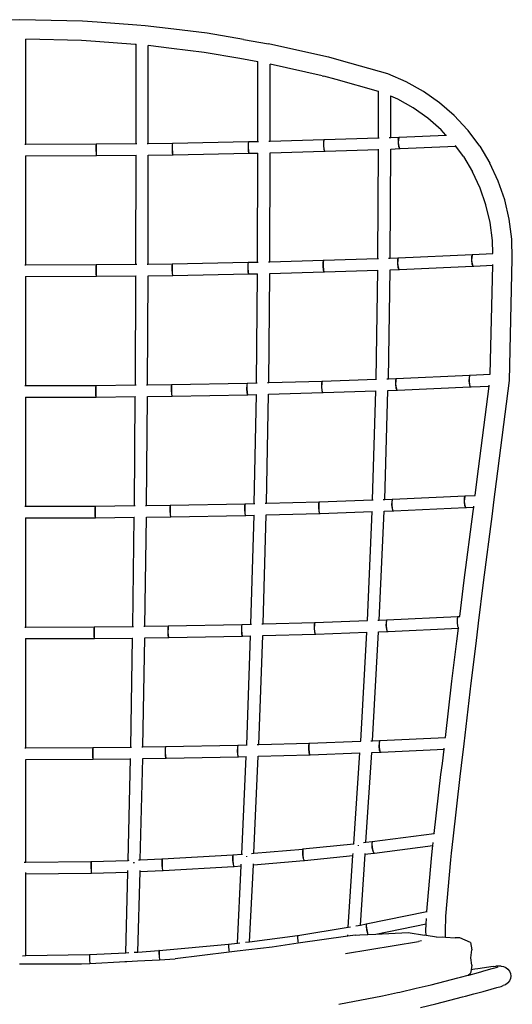
# Model space of a CAD drawing. Units: millimetres. Extents: x 851 to 3141, y 1136 to 1991.
# Drawn here: x 1696 to 1897, y 1589 to 1991 of the extents above; entities that cross this region are included whole.
import ezdxf

# ---------------------------------------------------------------- set-up
doc = ezdxf.new("R2010")
doc.units = ezdxf.units.MM
doc.layers.add('Edges', color=7, linetype='Continuous')

# ---------------------------------------------------------------- blocks, each defined once
blk = doc.blocks.new('Bertoia Wire Side Chair fr')
at = {"layer": 'Edges'}
for p, q in [((0, 386.15), (-25.65, 385.53)), ((25.65, 385.53), (0, 386.15)), ((31.55, 385.09), (25.65, 385.53)), ((47.74, 383.92), (31.55, 385.09)), ((51.18, 383.68), (47.74, 383.92)), ((62.93, 382.24), (51.18, 383.68)), ((76.5, 380.61), (62.93, 382.24)), ((2.5, 378.18), (2.5, 378.25)), ((25.24, 377.64), (2.5, 378.18)), ((2.5, 335.34), (2.5, 378.18)), ((30.93, 377.21), (25.24, 377.64)), ((91.29, 378.05), (76.5, 380.61)), ((91.29, 378.05), (101.49, 376.31)), ((47.14, 376.04), (30.93, 377.21)), ((47.46, 376.02), (47.14, 376.04)), ((47.45, 335.61), (47.46, 376.02)), ((47.46, 376.02), (47.46, 376.13)), ((52.45, 335.67), (52.46, 375.56)), ((52.46, 375.56), (52.46, 375.6)), ((61.91, 374.4), (52.46, 375.56)), ((75.28, 372.79), (61.91, 374.4)), ((125.27, 370.97), (101.49, 376.31)), ((89.87, 370.26), (75.28, 372.79)), ((97.17, 369.02), (89.87, 370.26)), ((126.07, 370.79), (125.27, 370.97)), ((131.33, 369.31), (126.07, 370.79)), ((97.16, 336.49), (97.17, 369.02)), ((97.17, 369.02), (97.17, 369.15)), ((102.16, 336.62), (102.15, 368.05)), ((123.46, 363.26), (102.15, 368.05)), ((150.25, 364.03), (131.33, 369.31)), ((123.46, 363.26), (124.05, 363.13)), ((129.11, 361.71), (124.05, 363.13)), ((146.4, 356.88), (129.11, 361.71)), ((157.72, 360.81), (150.25, 364.03)), ((164.74, 356.88), (157.72, 360.81)), ((146.38, 337.97), (146.4, 356.88)), ((146.4, 356.88), (146.4, 357.02)), ((151.4, 354.9), (151.31, 354.94)), ((151.38, 338.15), (151.4, 354.9)), ((154.21, 353.69), (151.4, 354.9)), ((160.56, 350.13), (154.21, 353.69)), ((171.29, 352.27), (164.74, 356.88)), ((166.5, 345.95), (160.56, 350.13)), ((177.31, 347.01), (171.29, 352.27)), ((171.95, 341.19), (166.5, 345.95)), ((182.75, 341.15), (177.31, 347.01)), ((124.16, 337.22), (146.38, 337.97)), ((146.38, 337.97), (146.62, 337.98)), ((150.73, 338.13), (151.38, 338.15)), ((151.38, 338.15), (154.71, 338.28)), ((154.46, 337.37), (154.71, 338.28)), ((154.74, 338.28), (154.51, 337.37)), ((154.71, 338.28), (154.74, 338.28)), ((154.74, 338.28), (173.9, 339.08)), ((173.9, 339.08), (171.95, 341.19)), ((173.9, 339.08), (174.09, 339.09)), ((182.75, 341.15), (182.93, 340.9)), ((187.73, 334.51), (182.93, 340.9)), ((2.1, 335.34), (2.5, 335.34)), ((2.5, 335.34), (31.17, 335.45)), ((31.11, 334.54), (31.1, 333.07)), ((31.17, 335.45), (31.11, 334.54)), ((31.17, 335.45), (31.21, 335.45)), ((31.19, 334.54), (31.18, 333.07)), ((31.21, 335.45), (31.19, 334.54)), ((31.21, 335.45), (47.45, 335.61)), ((47.45, 335.61), (47.79, 335.61)), ((52.02, 335.66), (52.45, 335.67)), ((52.45, 335.67), (62.29, 335.81)), ((62.17, 334.9), (62.15, 333.43)), ((62.15, 333.43), (62.22, 331.96)), ((62.15, 333.43), (62.22, 333.43)), ((62.29, 335.81), (62.17, 334.9)), ((62.24, 334.9), (62.22, 333.43)), ((62.22, 333.43), (62.28, 331.96)), ((62.32, 335.81), (62.24, 334.9)), ((62.29, 335.81), (62.32, 335.81)), ((62.32, 335.81), (93.31, 336.4)), ((93.17, 335.49), (93.14, 334.02)), ((93.14, 334.02), (93.24, 332.55)), ((93.31, 336.4), (93.17, 335.49)), ((93.23, 335.49), (93.2, 334.02)), ((93.2, 334.02), (93.28, 332.55)), ((93.34, 336.4), (93.23, 335.49)), ((93.31, 336.4), (93.34, 336.4)), ((93.34, 336.4), (97.16, 336.49)), ((97.16, 336.49), (97.44, 336.49)), ((101.65, 336.6), (102.16, 336.62)), ((102.16, 336.62), (124.12, 337.22)), ((123.92, 336.31), (123.88, 334.84)), ((123.88, 334.84), (124.01, 333.38)), ((124.12, 337.22), (123.92, 336.31)), ((123.99, 336.31), (123.96, 334.84)), ((123.96, 334.84), (124.07, 333.38)), ((124.16, 337.22), (123.99, 336.31)), ((124.12, 337.22), (124.16, 337.22)), ((151.36, 333.38), (154.91, 333.53)), ((154.46, 337.37), (154.41, 335.9)), ((154.41, 335.9), (154.46, 335.9)), ((154.41, 335.9), (154.57, 334.43)), ((154.51, 337.37), (154.46, 335.9)), ((154.46, 335.9), (154.61, 334.43)), ((154.57, 334.43), (154.61, 334.43)), ((154.57, 334.43), (154.91, 333.53)), ((154.61, 334.43), (154.91, 333.53)), ((154.91, 333.53), (154.98, 333.53)), ((154.98, 333.53), (155.23, 333.53)), ((155.23, 333.53), (155.26, 333.53)), ((155.26, 333.53), (177.92, 334.48)), ((177.68, 334.81), (177.92, 334.48)), ((181.04, 330.32), (177.92, 334.48)), ((187.73, 334.51), (191.84, 327.62)), ((2.37, 330.59), (2.5, 330.59)), ((2.5, 330.59), (31.23, 330.7)), ((2.5, 286.1), (2.5, 330.59)), ((31.1, 333.07), (31.14, 331.6)), ((31.14, 331.6), (31.23, 330.7)), ((31.18, 333.07), (31.2, 331.6)), ((31.2, 331.6), (31.23, 330.7)), ((31.23, 330.7), (31.26, 330.7)), ((31.23, 330.7), (31.3, 330.7)), ((31.26, 330.7), (31.3, 330.7)), ((31.3, 330.7), (47.45, 330.86)), ((47.4, 286.37), (47.45, 330.86)), ((47.45, 330.86), (47.53, 330.86)), ((52.4, 286.43), (52.45, 330.91)), ((52.45, 330.91), (62.39, 331.05)), ((62.22, 331.96), (62.39, 331.05)), ((62.22, 331.96), (62.28, 331.96)), ((62.28, 331.96), (62.39, 331.05)), ((62.39, 331.05), (62.41, 331.05)), ((62.41, 331.05), (62.51, 331.05)), ((62.51, 331.05), (62.54, 331.05)), ((62.54, 331.05), (93.43, 331.64)), ((93.24, 332.55), (93.43, 331.64)), ((93.28, 332.55), (93.43, 331.64)), ((93.43, 331.64), (93.47, 331.64)), ((93.47, 331.64), (93.6, 331.64)), ((93.6, 331.64), (93.63, 331.64)), ((93.63, 331.64), (97.17, 331.73)), ((97.03, 287.25), (97.17, 331.73)), ((102.03, 287.38), (102.15, 331.86)), ((102.15, 331.86), (124.29, 332.47)), ((124.01, 333.38), (124.29, 332.47)), ((124.07, 333.38), (124.29, 332.47)), ((124.29, 332.47), (124.35, 332.47)), ((124.35, 332.47), (124.53, 332.47)), ((124.53, 332.47), (124.57, 332.47)), ((124.57, 332.47), (146.34, 333.21)), ((146.14, 288.73), (146.34, 333.21)), ((146.34, 333.21), (146.37, 333.26)), ((151.13, 288.91), (151.36, 333.38)), ((181.04, 330.32), (184.76, 324.09)), ((195.23, 320.33), (191.84, 327.62)), ((187.83, 317.47), (184.76, 324.09)), ((190.22, 310.55), (187.83, 317.47)), ((197.86, 312.68), (195.23, 320.33)), ((191.89, 303.37), (190.22, 310.55)), ((199.7, 304.77), (197.86, 312.68)), ((192.83, 296.03), (191.89, 303.37)), ((200.74, 296.66), (199.7, 304.77)), ((192.97, 290.72), (192.83, 296.03)), ((200.96, 288.54), (200.74, 296.66)), ((154.46, 289.04), (184.69, 290.33)), ((184.38, 289.42), (184.32, 287.95)), ((184.43, 289.42), (184.37, 287.95)), ((184.69, 290.33), (184.38, 289.42)), ((184.69, 290.33), (184.43, 289.42)), ((184.69, 290.33), (192.97, 290.72)), ((192.97, 290.72), (193, 290.72)), ((2.1, 286.1), (2.5, 286.1)), ((2.5, 286.1), (31.13, 286.21)), ((31.07, 285.3), (31.06, 283.83)), ((31.13, 286.21), (31.07, 285.3)), ((31.13, 286.21), (31.18, 286.21)), ((31.18, 286.21), (31.15, 285.3)), ((31.15, 285.3), (31.15, 283.83)), ((31.18, 286.21), (47.4, 286.37)), ((47.4, 286.37), (47.73, 286.37)), ((51.96, 286.42), (52.4, 286.43)), ((52.4, 286.43), (62.21, 286.57)), ((62.09, 285.66), (62.07, 284.19)), ((62.21, 286.57), (62.09, 285.66)), ((62.09, 285.66), (62.16, 285.66)), ((62.16, 285.66), (62.14, 284.19)), ((62.24, 286.57), (62.16, 285.66)), ((62.21, 286.57), (62.24, 286.57)), ((62.24, 286.57), (93.18, 287.16)), ((93.04, 286.25), (93.01, 284.78)), ((93.18, 287.16), (93.04, 286.25)), ((93.1, 286.25), (93.07, 284.78)), ((93.21, 287.16), (93.1, 286.25)), ((93.18, 287.16), (93.21, 287.16)), ((93.21, 287.16), (97.03, 287.25)), ((97.03, 287.25), (97.31, 287.25)), ((101.53, 287.36), (102.03, 287.38)), ((102.03, 287.38), (123.93, 287.98)), ((123.72, 287.07), (123.68, 285.6)), ((123.68, 285.6), (123.82, 284.14)), ((123.93, 287.98), (123.72, 287.07)), ((123.8, 287.07), (123.77, 285.6)), ((123.77, 285.6), (123.88, 284.14)), ((123.97, 287.98), (123.8, 287.07)), ((123.93, 287.98), (123.97, 287.98)), ((123.97, 287.98), (146.14, 288.73)), ((146.14, 288.73), (146.38, 288.74)), ((150.5, 288.89), (151.13, 288.91)), ((151.13, 288.91), (154.43, 289.04)), ((154.18, 288.13), (154.12, 286.66)), ((154.12, 286.66), (154.29, 285.19)), ((154.12, 286.66), (154.19, 286.66)), ((154.43, 289.04), (154.18, 288.13)), ((154.23, 288.13), (154.19, 286.66)), ((154.19, 286.66), (154.34, 285.19)), ((154.46, 289.04), (154.23, 288.13)), ((154.43, 289.04), (154.46, 289.04)), ((154.99, 284.29), (184.88, 285.58)), ((184.32, 287.95), (184.51, 286.48)), ((184.37, 287.95), (184.55, 286.48)), ((184.51, 286.48), (184.88, 285.58)), ((184.55, 286.48), (184.88, 285.58)), ((184.88, 285.58), (184.96, 285.58)), ((184.96, 285.58), (185.24, 285.58)), ((185.24, 285.58), (192.97, 285.94)), ((191.96, 241.48), (192.97, 285.94)), ((192.97, 285.94), (192.98, 286.34)), ((199.81, 239), (200.96, 288.54)), ((2.37, 281.35), (2.5, 281.35)), ((2.5, 281.35), (31.19, 281.46)), ((2.5, 236.86), (2.5, 281.35)), ((31.06, 283.83), (31.1, 282.36)), ((31.1, 282.36), (31.19, 281.46)), ((31.15, 283.83), (31.16, 282.36)), ((31.16, 282.36), (31.19, 281.46)), ((31.19, 281.46), (31.23, 281.46)), ((31.19, 281.46), (31.27, 281.46)), ((31.23, 281.46), (31.27, 281.46)), ((31.27, 281.46), (47.39, 281.62)), ((47.2, 237.13), (47.39, 281.62)), ((47.39, 281.62), (47.46, 281.62)), ((52.2, 237.19), (52.38, 281.67)), ((52.38, 281.67), (62.31, 281.81)), ((62.07, 284.19), (62.15, 282.72)), ((62.07, 284.19), (62.14, 284.19)), ((62.14, 284.19), (62.2, 282.72)), ((62.15, 282.72), (62.31, 281.81)), ((62.2, 282.72), (62.31, 281.81)), ((62.31, 281.81), (62.34, 281.81)), ((62.34, 281.81), (62.43, 281.81)), ((62.43, 281.81), (62.46, 281.81)), ((62.46, 281.81), (93.3, 282.4)), ((93.01, 284.78), (93.11, 283.31)), ((93.07, 284.78), (93.15, 283.31)), ((93.11, 283.31), (93.3, 282.4)), ((93.15, 283.31), (93.3, 282.4)), ((93.3, 282.4), (93.34, 282.4)), ((93.34, 282.4), (93.47, 282.4)), ((93.47, 282.4), (93.5, 282.4)), ((93.5, 282.4), (97, 282.49)), ((96.59, 238.01), (97, 282.49)), ((101.59, 238.14), (102, 282.62)), ((102, 282.62), (124.1, 283.23)), ((123.82, 284.14), (124.1, 283.23)), ((123.88, 284.14), (124.1, 283.23)), ((124.1, 283.23), (124.15, 283.23)), ((124.15, 283.23), (124.34, 283.23)), ((124.34, 283.23), (124.38, 283.23)), ((124.38, 283.23), (146.09, 283.97)), ((145.4, 239.49), (146.09, 283.97)), ((150.39, 239.68), (151.08, 284.15)), ((151.08, 284.15), (154.63, 284.29)), ((154.29, 285.19), (154.63, 284.29)), ((154.29, 285.19), (154.34, 285.19)), ((154.34, 285.19), (154.63, 284.29)), ((154.63, 284.29), (154.71, 284.29)), ((154.71, 284.29), (154.96, 284.29)), ((154.96, 284.29), (154.99, 284.29)), ((153.65, 239.8), (183.64, 241.09)), ((183.64, 241.09), (183.33, 240.18)), ((183.64, 241.09), (183.38, 240.18)), ((183.64, 241.09), (191.96, 241.48)), ((31.05, 236.97), (47.2, 237.13)), ((47.2, 237.13), (47.53, 237.13)), ((51.75, 237.18), (52.2, 237.19)), ((52.2, 237.19), (61.95, 237.32)), ((61.95, 237.32), (61.83, 236.42)), ((61.98, 237.32), (61.9, 236.42)), ((61.95, 237.32), (61.98, 237.32)), ((61.98, 237.32), (92.76, 237.92)), ((92.62, 237.01), (92.59, 235.54)), ((92.76, 237.92), (92.62, 237.01)), ((92.68, 237.01), (92.65, 235.54)), ((92.8, 237.92), (92.68, 237.01)), ((92.76, 237.92), (92.8, 237.92)), ((92.8, 237.92), (96.59, 238.01)), ((96.59, 238.01), (96.86, 238.01)), ((101.06, 238.12), (101.59, 238.14)), ((101.59, 238.14), (123.33, 238.74)), ((123.12, 237.83), (123.08, 236.36)), ((123.33, 238.74), (123.12, 237.83)), ((123.2, 237.83), (123.16, 236.36)), ((123.37, 238.74), (123.2, 237.83)), ((123.33, 238.74), (123.37, 238.74)), ((123.37, 238.74), (145.4, 239.49)), ((145.4, 239.49), (145.62, 239.5)), ((149.78, 239.65), (150.39, 239.68)), ((150.39, 239.68), (153.62, 239.8)), ((153.36, 238.89), (153.31, 237.42)), ((153.31, 237.42), (153.48, 235.95)), ((153.62, 239.8), (153.36, 238.89)), ((153.42, 238.89), (153.37, 237.42)), ((153.37, 237.42), (153.53, 235.95)), ((153.65, 239.8), (153.42, 238.89)), ((153.62, 239.8), (153.65, 239.8)), ((183.33, 240.18), (183.27, 238.71)), ((183.27, 238.71), (183.46, 237.24)), ((183.38, 240.18), (183.32, 238.71)), ((183.32, 238.71), (183.5, 237.24)), ((183.46, 237.24), (183.83, 236.34)), ((183.5, 237.24), (183.83, 236.34)), ((191.52, 236.68), (191.58, 237.1)), ((194.48, 197.71), (199.81, 239)), ((2.1, 236.86), (2.5, 236.86)), ((2.5, 236.86), (31.01, 236.97)), ((30.95, 236.06), (30.94, 234.59)), ((30.94, 234.59), (30.98, 233.12)), ((31.01, 236.97), (30.95, 236.06)), ((30.98, 233.12), (31.07, 232.21)), ((31.01, 236.97), (31.05, 236.97)), ((31.03, 236.06), (31.02, 234.59)), ((31.02, 234.59), (31.04, 233.12)), ((31.05, 236.97), (31.03, 236.06)), ((31.04, 233.12), (31.07, 232.21)), ((61.83, 236.42), (61.81, 234.95)), ((61.81, 234.95), (61.89, 233.48)), ((61.81, 234.95), (61.88, 234.95)), ((61.83, 236.42), (61.9, 236.42)), ((61.9, 236.42), (61.88, 234.95)), ((61.88, 234.95), (61.94, 233.48)), ((61.89, 233.48), (62.05, 232.57)), ((61.94, 233.48), (62.05, 232.57)), ((62.2, 232.57), (92.89, 233.16)), ((92.59, 235.54), (92.69, 234.07)), ((92.65, 235.54), (92.73, 234.07)), ((92.69, 234.07), (92.89, 233.16)), ((92.73, 234.07), (92.89, 233.16)), ((92.89, 233.16), (92.92, 233.16)), ((92.92, 233.16), (93.05, 233.16)), ((93.05, 233.16), (93.08, 233.16)), ((93.08, 233.16), (96.54, 233.25)), ((95.72, 188.77), (96.54, 233.25)), ((100.69, 188.9), (101.51, 233.37)), ((101.51, 233.37), (123.5, 233.99)), ((123.08, 236.36), (123.22, 234.89)), ((123.16, 236.36), (123.28, 234.89)), ((123.22, 234.89), (123.5, 233.99)), ((123.28, 234.89), (123.5, 233.99)), ((123.5, 233.99), (123.55, 233.99)), ((123.55, 233.99), (123.74, 233.99)), ((123.74, 233.99), (123.78, 233.99)), ((123.78, 233.99), (145.32, 234.73)), ((143.98, 190.25), (145.32, 234.73)), ((148.91, 190.44), (150.25, 234.91)), ((150.25, 234.91), (153.82, 235.05)), ((153.48, 235.95), (153.82, 235.05)), ((153.53, 235.95), (153.82, 235.05)), ((153.82, 235.05), (153.9, 235.05)), ((153.9, 235.05), (154.15, 235.05)), ((154.15, 235.05), (154.18, 235.05)), ((154.18, 235.05), (183.83, 236.34)), ((183.83, 236.34), (183.92, 236.34)), ((183.92, 236.34), (184.2, 236.34)), ((184.2, 236.34), (191.52, 236.68)), ((186.61, 198.64), (191.52, 236.68)), ((2.37, 232.11), (2.5, 232.11)), ((2.5, 232.11), (31.07, 232.21)), ((2.5, 187.62), (2.5, 232.11)), ((31.07, 232.21), (31.1, 232.21)), ((31.07, 232.21), (31.14, 232.21)), ((31.1, 232.21), (31.14, 232.21)), ((31.14, 232.21), (47.17, 232.37)), ((46.79, 187.89), (47.17, 232.37)), ((47.17, 232.37), (47.26, 232.38)), ((51.78, 187.95), (52.17, 232.43)), ((52.17, 232.43), (62.05, 232.57)), ((62.05, 232.57), (62.08, 232.57)), ((62.08, 232.57), (62.17, 232.57)), ((62.17, 232.57), (62.2, 232.57)), ((185.83, 192.05), (186.61, 198.64)), ((193.46, 189.38), (194.48, 197.71)), ((100.13, 188.88), (100.69, 188.9)), ((100.69, 188.9), (122.14, 189.5)), ((122.14, 189.5), (121.93, 188.59)), ((122.18, 189.5), (122.01, 188.59)), ((122.14, 189.5), (122.18, 189.5)), ((122.18, 189.5), (143.98, 190.25)), ((143.98, 190.25), (144.15, 190.26)), ((148.28, 190.41), (148.91, 190.44)), ((148.91, 190.44), (152.06, 190.56)), ((151.8, 189.65), (151.74, 188.18)), ((152.06, 190.56), (151.8, 189.65)), ((151.86, 189.65), (151.81, 188.18)), ((152.09, 190.56), (151.86, 189.65)), ((152.06, 190.56), (152.09, 190.56)), ((152.09, 190.56), (181.67, 191.85)), ((181.36, 190.94), (181.3, 189.47)), ((181.3, 189.47), (181.49, 188)), ((181.41, 190.94), (181.35, 189.47)), ((181.35, 189.47), (181.53, 188)), ((181.67, 191.85), (181.36, 190.94)), ((181.36, 190.94), (181.41, 190.94)), ((181.67, 191.85), (181.41, 190.94)), ((181.67, 191.85), (185.83, 192.05)), ((192.87, 184.61), (193.46, 189.38)), ((2.1, 187.62), (2.5, 187.62)), ((2.5, 187.62), (30.75, 187.73)), ((30.68, 186.82), (30.67, 185.35)), ((30.67, 185.35), (30.71, 183.88)), ((30.75, 187.73), (30.68, 186.82)), ((30.75, 187.73), (30.79, 187.73)), ((30.79, 187.73), (30.76, 186.82)), ((30.76, 186.82), (30.76, 185.35)), ((30.76, 185.35), (30.77, 183.88)), ((30.79, 187.73), (46.79, 187.89)), ((46.79, 187.89), (47.1, 187.89)), ((51.32, 187.94), (51.78, 187.95)), ((51.78, 187.95), (61.4, 188.08)), ((61.29, 187.18), (61.26, 185.71)), ((61.26, 185.71), (61.34, 184.24)), ((61.26, 185.71), (61.34, 185.71)), ((61.4, 188.08), (61.29, 187.18)), ((61.29, 187.18), (61.36, 187.18)), ((61.36, 187.18), (61.34, 185.71)), ((61.34, 185.71), (61.4, 184.24)), ((61.44, 188.08), (61.36, 187.18)), ((61.4, 188.08), (61.44, 188.08)), ((61.44, 188.08), (91.92, 188.67)), ((91.77, 187.77), (91.74, 186.3)), ((91.74, 186.3), (91.84, 184.83)), ((91.92, 188.67), (91.77, 187.77)), ((91.83, 187.77), (91.81, 186.3)), ((91.81, 186.3), (91.89, 184.83)), ((91.95, 188.67), (91.83, 187.77)), ((91.84, 184.83), (92.04, 183.92)), ((91.89, 184.83), (92.04, 183.92)), ((91.92, 188.67), (91.95, 188.67)), ((91.95, 188.67), (95.72, 188.77)), ((95.72, 188.77), (95.95, 188.77)), ((121.93, 188.59), (121.89, 187.12)), ((121.89, 187.12), (122.03, 185.65)), ((122.01, 188.59), (121.98, 187.12)), ((121.98, 187.12), (122.09, 185.65)), ((122.03, 185.65), (122.31, 184.75)), ((122.09, 185.65), (122.31, 184.75)), ((122.6, 184.75), (143.84, 185.49)), ((141.84, 141.01), (143.84, 185.49)), ((146.69, 141.2), (148.69, 185.67)), ((148.69, 185.67), (152.26, 185.81)), ((151.74, 188.18), (151.92, 186.71)), ((151.81, 188.18), (151.96, 186.71)), ((151.92, 186.71), (152.26, 185.81)), ((151.96, 186.71), (152.26, 185.81)), ((152.26, 185.81), (152.34, 185.81)), ((152.34, 185.81), (152.59, 185.81)), ((152.59, 185.81), (152.63, 185.81)), ((152.63, 185.81), (181.86, 187.1)), ((181.36, 157.51), (185, 185.55)), ((181.49, 188), (181.86, 187.1)), ((181.53, 188), (181.86, 187.1)), ((181.86, 187.1), (181.95, 187.1)), ((181.95, 187.1), (182.23, 187.1)), ((182.23, 187.1), (185.21, 187.24)), ((185, 185.55), (185.21, 187.24)), ((185.21, 187.24), (185.27, 187.67)), ((2.37, 182.87), (2.5, 182.87)), ((2.5, 182.87), (30.81, 182.97)), ((2.5, 138.38), (2.5, 182.87)), ((30.71, 183.88), (30.81, 182.97)), ((30.77, 183.88), (30.81, 182.97)), ((30.81, 182.97), (30.84, 182.97)), ((30.81, 182.97), (30.88, 182.97)), ((30.84, 182.97), (30.88, 182.97)), ((30.88, 182.97), (46.74, 183.13)), ((46.13, 138.65), (46.74, 183.13)), ((46.74, 183.13), (46.83, 183.14)), ((51.11, 138.71), (51.72, 183.19)), ((51.72, 183.19), (61.51, 183.33)), ((61.34, 184.24), (61.51, 183.33)), ((61.4, 184.24), (61.51, 183.33)), ((61.51, 183.33), (61.53, 183.33)), ((61.53, 183.33), (61.63, 183.33)), ((61.63, 183.33), (61.66, 183.33)), ((61.66, 183.33), (92.04, 183.92)), ((92.04, 183.92), (92.08, 183.92)), ((92.08, 183.92), (92.21, 183.92)), ((92.21, 183.92), (92.24, 183.92)), ((92.24, 183.92), (95.62, 184.01)), ((94.35, 139.53), (95.62, 184.01)), ((99.29, 139.66), (100.56, 184.13)), ((100.56, 184.13), (122.31, 184.75)), ((122.31, 184.75), (122.37, 184.75)), ((122.37, 184.75), (122.55, 184.75)), ((122.55, 184.75), (122.6, 184.75)), ((189.23, 156.58), (192.87, 184.61)), ((179.59, 142.65), (181.36, 157.51)), ((187.23, 139.99), (189.23, 156.58)), ((120.38, 140.26), (141.84, 141.01)), ((141.84, 141.01), (141.92, 141.02)), ((146.04, 141.17), (146.69, 141.2)), ((146.69, 141.2), (149.73, 141.32)), ((149.73, 141.32), (149.46, 140.41)), ((149.76, 141.32), (149.52, 140.41)), ((149.73, 141.32), (149.76, 141.32)), ((149.76, 141.32), (178.78, 142.61)), ((178.46, 141.7), (178.4, 140.23)), ((178.78, 142.61), (178.46, 141.7)), ((178.51, 141.7), (178.46, 140.23)), ((178.78, 142.61), (178.51, 141.7)), ((178.78, 142.61), (179.59, 142.65)), ((2.1, 138.38), (2.5, 138.38)), ((2.5, 138.38), (30.33, 138.49)), ((30.26, 137.58), (30.25, 136.11)), ((30.33, 138.49), (30.26, 137.58)), ((30.33, 138.49), (30.37, 138.49)), ((30.37, 138.49), (30.34, 137.58)), ((30.34, 137.58), (30.34, 136.11)), ((30.37, 138.49), (46.13, 138.65)), ((46.13, 138.65), (46.42, 138.65)), ((50.64, 138.7), (51.11, 138.71)), ((51.11, 138.71), (60.55, 138.84)), ((60.43, 137.94), (60.41, 136.47)), ((60.55, 138.84), (60.43, 137.94)), ((60.43, 137.94), (60.5, 137.94)), ((60.5, 137.94), (60.49, 136.47)), ((60.59, 138.84), (60.5, 137.94)), ((60.55, 138.84), (60.59, 138.84)), ((60.59, 138.84), (90.61, 139.43)), ((90.46, 138.53), (90.43, 137.06)), ((90.43, 137.06), (90.53, 135.59)), ((90.61, 139.43), (90.46, 138.53)), ((90.52, 138.53), (90.49, 137.06)), ((90.49, 137.06), (90.57, 135.59)), ((90.64, 139.43), (90.52, 138.53)), ((90.61, 139.43), (90.64, 139.43)), ((90.64, 139.43), (94.35, 139.53)), ((94.35, 139.53), (94.55, 139.53)), ((98.72, 139.64), (99.29, 139.66)), ((99.29, 139.66), (120.34, 140.26)), ((120.12, 139.35), (120.08, 137.88)), ((120.08, 137.88), (120.22, 136.41)), ((120.34, 140.26), (120.12, 139.35)), ((120.2, 139.35), (120.17, 137.88)), ((120.17, 137.88), (120.29, 136.41)), ((120.38, 140.26), (120.2, 139.35)), ((120.34, 140.26), (120.38, 140.26)), ((149.46, 140.41), (149.4, 138.94)), ((149.4, 138.94), (149.58, 137.47)), ((149.52, 140.41), (149.47, 138.94)), ((149.47, 138.94), (149.63, 137.47)), ((149.58, 137.47), (149.93, 136.57)), ((149.63, 137.47), (149.93, 136.57)), ((150.3, 136.57), (178.98, 137.86)), ((178.33, 132.59), (178.98, 137.86)), ((178.4, 140.23), (178.6, 138.76)), ((178.46, 140.23), (178.64, 138.76)), ((178.6, 138.76), (178.98, 137.86)), ((178.64, 138.76), (178.98, 137.86)), ((178.98, 137.86), (179.04, 138.29)), ((186.2, 131.67), (187.23, 139.99)), ((2.37, 133.63), (2.5, 133.63)), ((2.5, 133.63), (30.39, 133.73)), ((2.5, 89.14), (2.5, 133.63)), ((30.25, 136.11), (30.29, 134.64)), ((30.29, 134.64), (30.39, 133.73)), ((30.34, 136.11), (30.36, 134.64)), ((30.36, 134.64), (30.39, 133.73)), ((30.39, 133.73), (30.42, 133.73)), ((30.42, 133.73), (30.46, 133.73)), ((30.46, 133.73), (46.06, 133.89)), ((45.28, 89.41), (46.06, 133.89)), ((46.06, 133.89), (46.15, 133.89)), ((50.25, 89.47), (51.03, 133.95)), ((51.03, 133.95), (60.66, 134.09)), ((60.41, 136.47), (60.49, 135)), ((60.41, 136.47), (60.49, 136.47)), ((60.49, 136.47), (60.54, 135)), ((60.49, 135), (60.66, 134.09)), ((60.54, 135), (60.66, 134.09)), ((60.66, 134.09), (60.68, 134.09)), ((60.68, 134.09), (60.78, 134.09)), ((60.78, 134.09), (60.82, 134.09)), ((60.82, 134.09), (90.73, 134.68)), ((90.53, 135.59), (90.73, 134.68)), ((90.57, 135.59), (90.73, 134.68)), ((90.73, 134.68), (90.77, 134.68)), ((90.77, 134.68), (90.9, 134.68)), ((90.9, 134.68), (90.93, 134.68)), ((90.93, 134.68), (94.22, 134.77)), ((92.62, 90.29), (94.22, 134.77)), ((97.52, 90.42), (99.12, 134.89)), ((99.12, 134.89), (120.51, 135.51)), ((120.22, 136.41), (120.51, 135.51)), ((120.29, 136.41), (120.51, 135.51)), ((120.51, 135.51), (120.57, 135.51)), ((120.57, 135.51), (120.76, 135.51)), ((120.76, 135.51), (120.8, 135.51)), ((120.8, 135.51), (141.64, 136.25)), ((139.16, 91.78), (141.64, 136.25)), ((143.94, 91.96), (146.41, 136.43)), ((146.41, 136.43), (149.93, 136.57)), ((149.93, 136.57), (150.01, 136.57)), ((150.01, 136.57), (150.27, 136.57)), ((150.27, 136.57), (150.3, 136.57)), ((176.29, 116.34), (178.33, 132.59)), ((184.17, 115.47), (186.2, 131.67)), ((173.73, 93.3), (176.29, 116.34)), ((181.38, 90.66), (184.17, 115.47)), ((146.88, 92.08), (173.73, 93.3)), ((2.1, 89.14), (2.5, 89.14)), ((2.5, 89.14), (29.79, 89.25)), ((29.79, 89.25), (29.72, 88.34)), ((29.79, 89.25), (29.83, 89.25)), ((29.83, 89.25), (29.81, 88.34)), ((29.83, 89.25), (45.28, 89.41)), ((45.28, 89.41), (45.55, 89.41)), ((49.77, 89.46), (50.25, 89.47)), ((50.25, 89.47), (59.46, 89.6)), ((59.34, 88.7), (59.31, 87.23)), ((59.46, 89.6), (59.34, 88.7)), ((59.34, 88.7), (59.41, 88.7)), ((59.41, 88.7), (59.39, 87.23)), ((59.5, 89.6), (59.41, 88.7)), ((59.46, 89.6), (59.5, 89.6)), ((59.5, 89.6), (88.95, 90.19)), ((88.79, 89.29), (88.76, 87.82)), ((88.95, 90.19), (88.79, 89.29)), ((88.86, 89.29), (88.83, 87.82)), ((88.98, 90.19), (88.86, 89.29)), ((88.95, 90.19), (88.98, 90.19)), ((88.98, 90.19), (92.62, 90.29)), ((92.62, 90.29), (92.76, 90.29)), ((96.94, 90.4), (97.52, 90.42)), ((97.52, 90.42), (118.08, 91.02)), ((117.86, 90.11), (117.82, 88.64)), ((117.82, 88.64), (117.96, 87.17)), ((118.08, 91.02), (117.86, 90.11)), ((117.95, 90.11), (117.91, 88.64)), ((117.91, 88.64), (118.03, 87.17)), ((118.12, 91.02), (117.95, 90.11)), ((118.08, 91.02), (118.12, 91.02)), ((118.12, 91.02), (139.16, 91.78)), ((143.3, 91.93), (143.94, 91.96)), ((143.94, 91.96), (146.85, 92.08)), ((146.58, 91.17), (146.52, 89.7)), ((146.52, 89.7), (146.59, 89.7)), ((146.52, 89.7), (146.71, 88.23)), ((146.85, 92.08), (146.58, 91.17)), ((146.58, 91.17), (146.64, 91.17)), ((146.64, 91.17), (146.59, 89.7)), ((146.59, 89.7), (146.75, 88.23)), ((146.88, 92.08), (146.64, 91.17)), ((146.85, 92.08), (146.88, 92.08)), ((147.44, 87.33), (173.14, 88.49)), ((172.43, 82.73), (173.14, 88.49)), ((173.14, 88.49), (173.2, 88.99)), ((180.3, 81.83), (181.38, 90.66)), ((2.5, 84.39), (29.85, 84.49)), ((2.5, 42.41), (2.5, 84.39)), ((29.72, 88.34), (29.71, 86.87)), ((29.71, 86.87), (29.75, 85.4)), ((29.75, 85.4), (29.85, 84.49)), ((29.81, 88.34), (29.8, 86.87)), ((29.8, 86.87), (29.82, 85.4)), ((29.82, 85.4), (29.85, 84.49)), ((29.85, 84.49), (29.88, 84.49)), ((29.88, 84.49), (29.93, 84.49)), ((29.93, 84.49), (45.15, 84.65)), ((44.21, 43.18), (45.15, 84.65)), ((45.15, 84.65), (45.17, 84.7)), ((49.19, 43.37), (50.17, 84.71)), ((50.17, 84.71), (59.57, 84.85)), ((59.31, 87.23), (59.4, 85.76)), ((59.31, 87.23), (59.39, 87.23)), ((59.39, 87.23), (59.45, 85.76)), ((59.4, 85.76), (59.57, 84.85)), ((59.45, 85.76), (59.57, 84.85)), ((59.57, 84.85), (59.6, 84.85)), ((59.6, 84.85), (59.69, 84.85)), ((59.69, 84.85), (59.73, 84.85)), ((59.73, 84.85), (89.07, 85.44)), ((88.76, 87.82), (88.87, 86.35)), ((88.83, 87.82), (88.91, 86.35)), ((88.87, 86.35), (89.07, 85.44)), ((88.91, 86.35), (89.07, 85.44)), ((89.07, 85.44), (89.11, 85.44)), ((89.11, 85.44), (89.25, 85.44)), ((89.25, 85.44), (89.28, 85.44)), ((89.28, 85.44), (92.39, 85.52)), ((90.56, 45.7), (92.39, 85.52)), ((92.39, 85.52), (92.39, 85.61)), ((95.54, 46.11), (97.35, 85.65)), ((97.35, 85.65), (118.26, 86.27)), ((117.96, 87.17), (118.26, 86.27)), ((118.03, 87.17), (118.26, 86.27)), ((118.26, 86.27), (118.32, 86.27)), ((118.32, 86.27), (118.51, 86.27)), ((118.51, 86.27), (118.55, 86.27)), ((118.55, 86.27), (138.77, 87)), ((136.3, 49.99), (138.77, 87)), ((138.77, 87), (138.8, 87.11)), ((141.25, 50.55), (143.72, 87.19)), ((143.72, 87.19), (147.07, 87.33)), ((146.71, 88.23), (147.07, 87.33)), ((146.75, 88.23), (147.07, 87.33)), ((147.07, 87.33), (147.15, 87.33)), ((147.15, 87.33), (147.41, 87.33)), ((147.41, 87.33), (147.44, 87.33)), ((171.85, 78.16), (172.43, 82.73)), ((179.73, 77.33), (180.3, 81.83)), ((169.12, 54.2), (171.85, 78.16)), ((176.83, 51.91), (179.73, 77.33)), ((143.85, 50.86), (169.12, 54.2)), ((169.12, 54.2), (169.18, 54.21)), ((115.55, 47.82), (136.3, 49.99)), ((136.3, 49.99), (136.48, 50.01)), ((138.05, 49.29), (138.06, 49.11)), ((138.06, 49.11), (138.06, 49.08)), ((138.11, 49.32), (138.1, 49.29)), ((138.1, 49.29), (138.11, 49.06)), ((140.21, 50.43), (141.25, 50.55)), ((141.25, 50.55), (143.8, 50.85)), ((143.8, 50.85), (143.64, 49.95)), ((143.64, 49.95), (143.71, 48.49)), ((143.85, 50.86), (143.71, 49.95)), ((143.71, 49.95), (143.77, 48.49)), ((143.71, 48.49), (144, 47.04)), ((143.77, 48.49), (144.03, 47.04)), ((143.8, 50.85), (143.85, 50.86)), ((144.74, 46.14), (168.55, 49.28)), ((168.25, 46.76), (168.55, 49.28)), ((168.55, 49.28), (168.66, 50.29)), ((168.66, 50.29), (168.69, 50.48)), ((176.15, 46.09), (176.83, 51.91)), ((58.11, 43.74), (86.91, 45.44)), ((86.91, 45.44), (86.82, 44.54)), ((86.82, 44.54), (86.87, 43.07)), ((86.96, 45.44), (86.89, 44.54)), ((86.89, 44.54), (86.93, 43.07)), ((86.91, 45.44), (86.96, 45.44)), ((86.96, 45.44), (90.56, 45.7)), ((90.56, 45.7), (90.84, 45.72)), ((92.52, 44.96), (92.53, 44.7)), ((92.58, 44.96), (92.59, 44.69)), ((94.62, 46.03), (95.54, 46.11)), ((95.54, 46.11), (115.49, 47.81)), ((115.49, 47.81), (115.35, 46.91)), ((115.35, 46.91), (115.42, 45.45)), ((115.42, 45.45), (115.65, 43.99)), ((115.55, 47.82), (115.45, 46.91)), ((115.45, 46.91), (115.5, 45.45)), ((115.49, 47.81), (115.55, 47.82)), ((115.5, 45.45), (115.69, 43.98)), ((116.24, 43.08), (135.94, 45.15)), ((133.97, 15.93), (135.94, 45.15)), ((135.94, 45.15), (136, 45.96)), ((139.02, 16.81), (140.96, 45.7)), ((140.96, 45.7), (144.38, 46.13)), ((140.96, 45.7), (140.99, 46.05)), ((144, 47.04), (144.27, 46.42)), ((144.03, 47.04), (144.27, 46.42)), ((144.27, 46.42), (144.38, 46.13)), ((144.38, 46.13), (144.69, 46.13)), ((144.69, 46.13), (144.74, 46.14)), ((167.99, 44.01), (168.25, 46.76)), ((175.9, 43.44), (176.15, 46.09)), ((1.87, 42.4), (2.45, 42.41)), ((2.45, 42.41), (2.5, 42.41)), ((2.5, 42.41), (29.06, 42.72)), ((29.06, 42.72), (29.03, 41.82)), ((29.03, 41.82), (29.05, 40.35)), ((29.05, 40.35), (29.12, 38.88)), ((29.06, 42.72), (29.13, 42.72)), ((29.13, 42.72), (29.12, 41.82)), ((29.12, 41.82), (29.13, 40.35)), ((29.13, 42.72), (44.21, 43.18)), ((29.13, 40.35), (29.15, 38.88)), ((44.21, 43.18), (44.67, 43.2)), ((46.44, 42.37), (46.5, 42.35)), ((46.44, 42.37), (46.44, 42.06)), ((46.5, 42.38), (46.5, 42.35)), ((46.5, 42.35), (46.5, 42.06)), ((48.46, 43.34), (49.19, 43.37)), ((49.19, 43.37), (58.05, 43.74)), ((58.05, 43.74), (57.97, 42.84)), ((57.97, 42.84), (58.01, 41.37)), ((58.01, 41.37), (58.15, 39.9)), ((58.05, 43.74), (58.11, 43.74)), ((58.11, 43.74), (58.06, 42.84)), ((58.06, 42.84), (58.08, 41.37)), ((58.08, 41.37), (58.18, 39.9)), ((58.48, 39), (87.24, 40.7)), ((86.87, 43.07), (87.03, 41.6)), ((86.93, 43.07), (87.06, 41.6)), ((87.03, 41.6), (87.18, 41)), ((87.06, 41.6), (87.18, 41)), ((87.18, 41), (87.24, 40.7)), ((87.24, 40.7), (87.4, 40.7)), ((87.4, 40.7), (87.45, 40.7)), ((87.45, 40.7), (90.32, 40.91)), ((88.79, 9.37), (90.32, 40.91)), ((90.32, 40.91), (90.35, 41.63)), ((93.81, 9.99), (95.33, 41.3)), ((95.33, 41.3), (115.95, 43.08)), ((95.33, 41.3), (95.35, 41.7)), ((115.65, 43.99), (115.86, 43.38)), ((115.69, 43.98), (115.86, 43.38)), ((115.86, 43.38), (115.95, 43.08)), ((115.95, 43.08), (116.17, 43.08)), ((116.17, 43.08), (116.24, 43.08)), ((166.1, 22.26), (167.99, 44.01)), ((173.89, 20.38), (175.9, 43.44)), ((2.5, 37.66), (2.5, 38.18)), ((2.5, 37.66), (29.19, 37.97)), ((2.5, 4.32), (2.5, 37.66)), ((29.12, 38.88), (29.18, 38.28)), ((29.15, 38.88), (29.18, 38.28)), ((29.18, 38.28), (29.19, 37.97)), ((29.19, 37.97), (29.22, 37.97)), ((29.22, 37.97), (29.29, 37.97)), ((29.29, 37.97), (44.09, 38.42)), ((43.25, 5.5), (44.09, 38.42)), ((44.09, 38.42), (44.1, 39.03)), ((48.25, 5.79), (49.08, 38.6)), ((49.08, 38.6), (49.09, 39.09)), ((49.08, 38.6), (58.31, 38.99)), ((58.15, 39.9), (58.27, 39.3)), ((58.18, 39.9), (58.27, 39.3)), ((58.27, 39.3), (58.31, 38.99)), ((58.31, 38.99), (58.42, 38.99)), ((58.42, 38.99), (58.48, 39)), ((141.41, 17.24), (166.1, 22.26)), ((166.1, 22.26), (166.25, 22.3)), ((173.67, 14.21), (173.89, 20.38)), ((133.97, 15.93), (134.91, 16.08)), ((137.13, 16.47), (139.02, 16.81)), ((139.02, 16.81), (141.35, 17.23)), ((141.35, 17.23), (141.32, 16.34)), ((141.32, 16.34), (141.52, 14.9)), ((141.35, 17.23), (141.41, 17.24)), ((141.41, 17.24), (141.38, 16.35)), ((141.38, 16.35), (141.57, 14.9)), ((145.31, 13.14), (165.85, 17.31)), ((165.75, 14.5), (165.85, 17.31)), ((165.85, 17.31), (165.92, 19.46)), ((93.81, 9.99), (113.32, 12.58)), ((113.32, 12.58), (113.3, 11.68)), ((113.32, 12.58), (113.41, 12.59)), ((113.41, 12.59), (113.39, 11.69)), ((113.41, 12.59), (133.97, 15.93)), ((133.8, 12.28), (113.67, 9.37)), ((133.8, 12.28), (133.81, 12.75)), ((136.83, 12.72), (133.8, 12.28)), ((136.83, 12.72), (138.73, 12.81)), ((138.73, 12.81), (142.08, 12.98)), ((141.52, 14.9), (141.89, 13.46)), ((141.57, 14.9), (141.89, 13.46)), ((141.89, 13.46), (141.94, 13.33)), ((141.94, 13.33), (142.08, 12.98)), ((142.08, 12.98), (145.31, 13.14)), ((145.31, 13.14), (158.45, 13.78)), ((158.45, 13.78), (165.14, 12.68)), ((165.77, 12.58), (165.14, 12.68)), ((165.77, 12.58), (165.75, 14.5)), ((169.99, 11.91), (165.77, 12.58)), ((173.69, 11.83), (173.67, 14.21)), ((56.89, 6.36), (85.17, 8.95)), ((85.17, 8.95), (85.15, 8.05)), ((85.15, 8.05), (85.27, 6.59)), ((85.17, 8.95), (85.24, 8.96)), ((85.24, 8.96), (85.22, 8.06)), ((85.22, 8.06), (85.32, 6.59)), ((85.24, 8.96), (88.79, 9.37)), ((88.79, 9.37), (89.85, 9.49)), ((92.07, 9.76), (93.81, 9.99)), ((113.67, 9.37), (102.93, 7.82)), ((113.3, 11.68), (113.46, 10.23)), ((113.39, 11.69), (113.53, 10.23)), ((113.46, 10.23), (113.67, 9.37)), ((113.53, 10.23), (113.67, 9.37)), ((132.97, 5.23), (162.63, 10.13)), ((163.87, 10.29), (162.63, 10.13)), ((169.99, 11.91), (172.4, 11.92)), ((172.4, 11.92), (173.69, 11.83)), ((173.69, 11.83), (177.65, 11.56)), ((179.59, 11.53), (177.65, 11.56)), ((183.94, 9.64), (179.59, 11.53)), ((183.94, 9.64), (184.46, 6.67)), ((1.09, 4.29), (2.18, 4.31)), ((2.18, 4.31), (2.5, 4.32)), ((2.5, 4.32), (28.43, 4.8)), ((28.43, 4.8), (28.42, 3.89)), ((28.43, 4.8), (28.52, 4.8)), ((28.52, 4.8), (28.51, 3.89)), ((28.52, 4.8), (43.25, 5.5)), ((43.25, 5.5), (44.48, 5.56)), ((46.7, 5.69), (48.25, 5.79)), ((48.25, 5.79), (56.81, 6.35)), ((56.81, 6.35), (56.8, 5.45)), ((56.8, 5.45), (56.9, 3.99)), ((56.8, 5.45), (56.88, 5.45)), ((56.89, 6.36), (56.81, 6.35)), ((56.89, 6.36), (56.88, 5.45)), ((56.88, 5.45), (56.95, 3.99)), ((85.43, 5.68), (63.48, 3.01)), ((85.27, 6.59), (85.43, 5.68)), ((85.32, 6.59), (85.43, 5.68)), ((88.67, 6.08), (85.43, 5.68)), ((93.43, 6.66), (88.67, 6.08)), ((102.93, 7.82), (93.43, 6.66)), ((184.03, 3.42), (184.46, 6.67)), ((-0.02, 1.03), (2.38, 1.03)), ((2.38, 1.03), (25.18, 0.97)), ((25.18, 0.97), (28.56, 1.15)), ((28.42, 3.89), (28.47, 2.42)), ((28.47, 2.42), (28.56, 1.15)), ((28.51, 3.89), (28.53, 2.42)), ((28.53, 2.42), (28.56, 1.15)), ((28.56, 1.15), (43.18, 1.93)), ((43.18, 1.93), (43.18, 2.04)), ((43.18, 1.93), (43.65, 1.95)), ((43.65, 1.95), (48.11, 2.19)), ((48.11, 2.19), (57.06, 2.67)), ((56.9, 3.99), (57.06, 2.67)), ((56.95, 3.99), (57.06, 2.67)), ((57.06, 2.67), (63.48, 3.01)), ((184.03, 3.42), (183.98, 3.62)), ((184.46, 0.47), (184.03, 3.42)), ((184.46, 0.47), (184.15, -1.46)), ((193.19, -0.1), (194.22, 0.03)), ((196.36, 0.03), (194.22, 0.03)), ((196.36, 0.03), (197.39, -0.12)), ((179.85, -4.49), (182.93, -3.67)), ((182.93, -3.67), (183.94, -2.78)), ((182.93, -3.67), (183.25, -3.59)), ((183.25, -3.59), (187.11, -2.53)), ((184.15, -1.46), (183.94, -2.78)), ((185.7, -1.25), (184.15, -1.46)), ((186.92, -1.09), (185.7, -1.25)), ((193.19, -0.1), (186.92, -1.09)), ((187.11, -2.53), (190.28, -1.65)), ((190.28, -1.65), (192.71, -0.97)), ((192.71, -0.97), (194.37, -0.48)), ((194.37, -0.48), (195.25, -0.19)), ((197.39, -0.12), (198.34, -0.53)), ((198.34, -0.53), (199.16, -1.17)), ((199.16, -1.17), (199.78, -2)), ((199.78, -2), (200.17, -2.97)), ((200.3, -4.01), (200.16, -5.04)), ((200.17, -2.97), (200.3, -4.01)), ((161.69, -9.01), (167.89, -7.53)), ((167.89, -7.53), (173.59, -6.11)), ((173.59, -6.11), (178.72, -4.79)), ((178.72, -4.79), (179.85, -4.49)), ((196.37, -8.22), (197.25, -7.93)), ((198.21, -7.54), (197.25, -7.93)), ((199.04, -6.91), (198.21, -7.54)), ((199.04, -6.91), (199.12, -6.82)), ((199.76, -6), (199.12, -6.82)), ((200.16, -5.04), (199.76, -6)), ((148.05, -12.05), (154.1, -10.74)), ((154.1, -10.74), (155.04, -10.53)), ((155.04, -10.53), (161.69, -9.01)), ((181.85, -12.24), (185.25, -11.33)), ((185.25, -11.33), (189.12, -10.27)), ((189.12, -10.27), (192.28, -9.4)), ((192.28, -9.4), (194.71, -8.71)), ((194.71, -8.71), (196.37, -8.22)), ((130.18, -15.54), (148.05, -12.05)), ((163.55, -16.79), (169.81, -15.29)), ((169.81, -15.29), (175.54, -13.87)), ((175.54, -13.87), (180.71, -12.54)), ((180.71, -12.54), (181.85, -12.24))]:
    blk.add_line(p, q, dxfattribs=at)

msp = doc.modelspace()

# ---------------------------------------------------------------- block references
msp.add_blockref('Bertoia Wire Side Chair fr', (1695.72, 1604.97))

doc.saveas('drawing.dxf')
